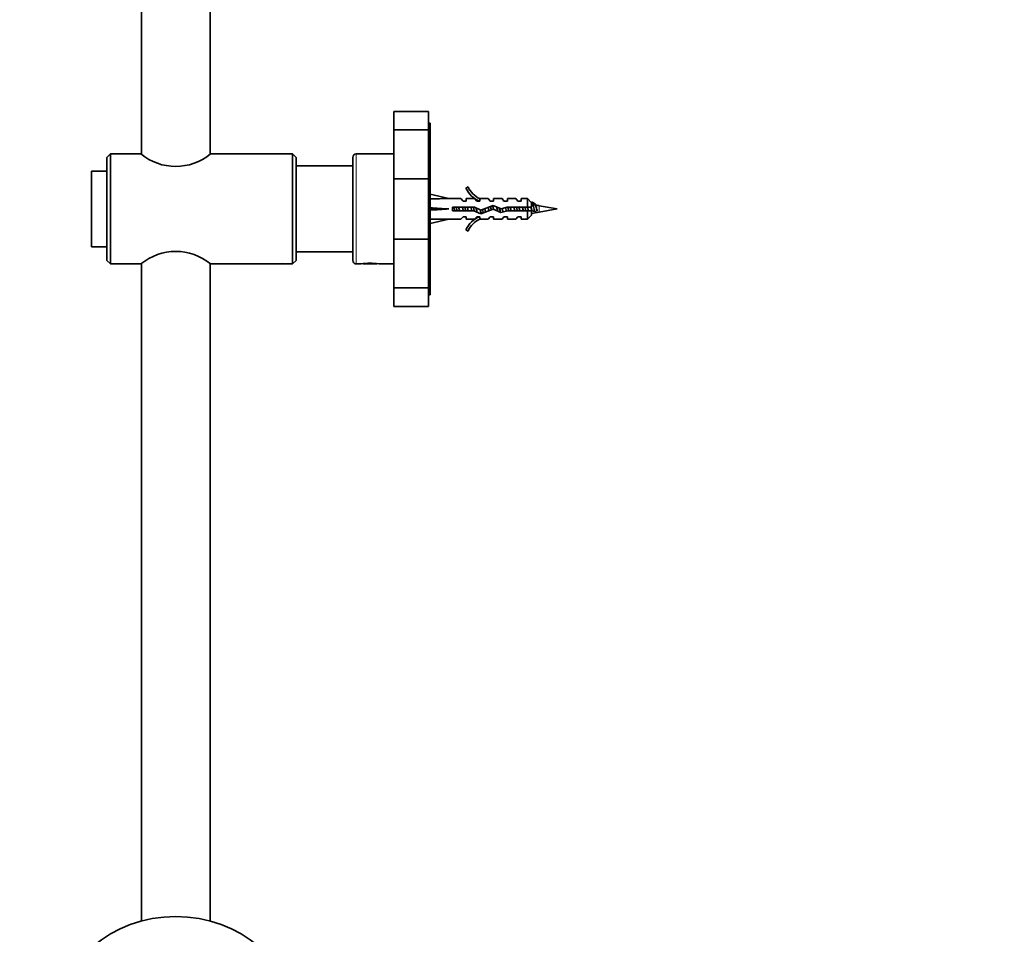
# Model space of a CAD drawing. Units: millimetres. Extents: x 0 to 2420, y 0 to 4447.
# Drawn here: x 566 to 852, y 2863 to 3129 of the extents above; entities that cross this region are included whole.
import ezdxf
from ezdxf import colors
from ezdxf.entities.mleader import LeaderData, LeaderLine
from ezdxf.math import Vec2, Vec3

# ---------------------------------------------------------------- set-up
doc = ezdxf.new("R2010")
doc.units = ezdxf.units.MM
doc.layers.add('DV7_Défaut', color=7, linetype='Continuous')
doc.layers.add('Défaut', color=7, linetype='Continuous')

# ---------------------------------------------------------------- blocks, each defined once
blk = doc.blocks.new('_DOT')
at = {"color": 0}
blk.add_line((0, 0), (-1, 0), dxfattribs=at)
at = {"color": 0, "const_width": 0.333}
blk.add_lwpolyline([(-0.1665, 0, 1), (0.1665, 0, 1)], format="xyb", close=True, dxfattribs=at)
blk = doc.blocks.new('SE6')
at = {"layer": 'DV7_Défaut', "color": 7, "linetype": 'Continuous', "lineweight": 35}
for p, q in [((601.28, 3535.85), (601.28, 3090.03)), ((621.28, 3089.99), (621.28, 3535.85)), ((674.78, 3097.05), (674.78, 3102.47)), ((674.78, 3102.47), (684.78, 3102.47)), ((684.78, 3097.05), (684.78, 3102.47)), ((674.78, 3082.86), (674.78, 3097.05)), ((674.78, 3097.05), (684.78, 3097.05)), ((685.28, 3099.08), (684.78, 3099.08)), ((684.78, 3082.86), (684.78, 3097.05)), ((685.28, 3049.08), (685.28, 3099.08)), ((592.28, 3090.08), (591.28, 3089.08)), ((591.28, 3089.08), (591.28, 3059.08)), ((592.28, 3058.08), (592.28, 3090.08)), ((601.13, 3090.08), (592.28, 3090.08)), ((645.28, 3090.08), (621.35, 3090.08)), ((645.28, 3090.08), (645.28, 3058.08)), ((646.28, 3089.08), (645.28, 3090.08)), ((646.28, 3059.08), (646.28, 3089.08)), ((662.78, 3089.08), (662.78, 3059.08)), ((674.78, 3090.08), (663.78, 3090.08)), ((662.78, 3086.58), (646.28, 3086.58)), ((586.78, 3063.08), (586.78, 3085.08)), ((591.28, 3085.08), (586.78, 3085.08)), ((674.78, 3065.31), (674.78, 3082.86)), ((674.78, 3082.86), (684.78, 3082.86)), ((684.78, 3065.31), (684.78, 3082.86)), ((696.32, 3080.51), (695.72, 3080.16)), ((685.28, 3078.34), (690.76, 3077.08)), ((694.19, 3077.08), (690.76, 3077.08)), ((694.92, 3076.33), (694.19, 3077.08)), ((695.78, 3076.33), (695.78, 3077.08)), ((698.19, 3077.08), (695.78, 3077.08)), ((698.92, 3076.33), (698.19, 3077.08)), ((700, 3076.99), (699.78, 3077.08)), ((702.21, 3077.08), (699.78, 3077.08)), ((699.78, 3076.99), (699.78, 3076.33)), ((700, 3076.99), (699.78, 3076.99)), ((702.78, 3076.33), (702.21, 3077.08)), ((703.78, 3076.33), (703.78, 3077.08)), ((706.21, 3077.08), (703.78, 3077.08)), ((706.78, 3076.33), (706.21, 3077.08)), ((707.78, 3076.33), (707.78, 3077.08)), ((710.21, 3077.08), (707.78, 3077.08)), ((710.78, 3076.33), (710.21, 3077.08)), ((711.78, 3076.33), (711.78, 3077.08)), ((713.58, 3077.08), (711.78, 3077.08)), ((713.58, 3074.58), (713.58, 3077.08)), ((714.78, 3075.88), (713.58, 3077.08)), ((685.28, 3074.08), (690.76, 3074.08)), ((691.77, 3074.58), (691.77, 3073.58)), ((698.22, 3074.58), (691.77, 3074.58)), ((694.92, 3076.33), (695.78, 3076.33)), ((700.03, 3073.78), (698.22, 3074.58)), ((698.92, 3076.33), (699.78, 3076.33)), ((700, 3072.7), (703.63, 3074.01)), ((703.67, 3075.08), (700.03, 3073.78)), ((702.78, 3076.33), (703.78, 3076.33)), ((703.63, 3074.01), (705.84, 3073.02)), ((705.92, 3074.08), (703.67, 3075.08)), ((707.67, 3074.58), (705.92, 3074.08)), ((706.78, 3076.33), (707.78, 3076.33)), ((713.58, 3074.58), (707.67, 3074.58)), ((710.78, 3076.33), (711.78, 3076.33)), ((714.78, 3074.58), (713.58, 3074.58)), ((713.78, 3074.07), (713.78, 3074.07)), ((714.74, 3074.21), (714.74, 3074.23)), ((714.78, 3074.58), (714.78, 3075.88)), ((716.42, 3073.7), (716.42, 3073.52)), ((722.28, 3074.08), (717.01, 3075.04)), ((717.01, 3073.13), (722.28, 3074.08)), ((685.28, 3069.83), (690.76, 3071.08)), ((690.76, 3071.08), (694.19, 3071.08)), ((691.77, 3073.58), (698.01, 3073.58)), ((694.92, 3071.83), (694.19, 3071.08)), ((695.78, 3071.83), (694.92, 3071.83)), ((695.78, 3071.83), (695.78, 3071.08)), ((695.78, 3071.08), (698.19, 3071.08)), ((698.01, 3073.58), (700, 3072.7)), ((698.92, 3071.83), (698.19, 3071.08)), ((699.78, 3071.83), (698.92, 3071.83)), ((699.78, 3071.83), (699.78, 3071.18)), ((699.78, 3071.18), (700, 3071.18)), ((699.78, 3071.08), (700, 3071.18)), ((699.78, 3071.08), (702.21, 3071.08)), ((702.78, 3071.83), (702.21, 3071.08)), ((703.78, 3071.83), (702.78, 3071.83)), ((703.78, 3071.83), (703.78, 3071.08)), ((703.78, 3071.08), (706.21, 3071.08)), ((705.84, 3073.02), (707.81, 3073.58)), ((706.78, 3071.83), (706.21, 3071.08)), ((707.78, 3071.83), (706.78, 3071.83)), ((707.78, 3071.83), (707.78, 3071.08)), ((707.78, 3071.08), (710.21, 3071.08)), ((707.81, 3073.58), (713.58, 3073.58)), ((710.78, 3071.83), (710.21, 3071.08)), ((711.78, 3071.83), (710.78, 3071.83)), ((711.78, 3071.83), (711.78, 3071.08)), ((711.78, 3071.08), (713.58, 3071.08)), ((713.58, 3073.58), (713.58, 3071.08)), ((713.58, 3073.58), (714.78, 3073.58)), ((713.58, 3071.08), (714.78, 3072.28)), ((714.78, 3073.58), (714.78, 3072.28)), ((715.67, 3073.36), (714.92, 3073.52)), ((716.42, 3073.52), (715.67, 3073.36)), ((695.72, 3068.01), (696.32, 3067.66)), ((674.78, 3051.12), (674.78, 3065.31)), ((674.78, 3065.31), (684.78, 3065.31)), ((684.78, 3051.12), (684.78, 3065.31)), ((586.78, 3063.08), (591.28, 3063.08)), ((646.28, 3061.58), (662.78, 3061.58)), ((591.28, 3059.08), (592.28, 3058.08)), ((592.28, 3058.08), (601.13, 3058.08)), ((601.28, 3058.14), (601.28, 2866.97)), ((621.28, 2866.97), (621.28, 3058.18)), ((621.35, 3058.08), (640.28, 3058.08)), ((640.28, 3058.08), (644.28, 3058.08)), ((644.28, 3058.08), (645.28, 3058.08)), ((645.28, 3058.08), (646.28, 3059.08)), ((663.78, 3058.08), (665.21, 3058.08)), ((665.78, 3058.08), (669.78, 3058.08)), ((670.34, 3058.08), (674.78, 3058.08)), ((674.78, 3045.69), (674.78, 3051.12)), ((674.78, 3051.12), (684.78, 3051.12)), ((684.78, 3045.69), (684.78, 3051.12)), ((684.78, 3049.08), (685.28, 3049.08)), ((674.78, 3045.69), (684.78, 3045.69))]:
    blk.add_line(p, q, dxfattribs=at)
at = {"layer": 'DV7_Défaut', "color": 7, "linetype": 'Continuous', "lineweight": 18}
for p, q in [((663.78, 3058.08), (663.78, 3090.08)), ((709.86, 3073.88), (709.86, 3073.58)), ((717.01, 3073.13), (717.01, 3075.04))]:
    blk.add_line(p, q, dxfattribs=at)
at = {"layer": 'DV7_Défaut', "color": 7, "linetype": 'Continuous', "lineweight": 35}
for centre, radius, start, end in [((611.28, 3102.45), 16, 230.6175, 309.3825), ((663.78, 3089.08), 1, 90, 180), ((702.35, 3083.13), 7.27, 204.1547, 249.2877), ((702.35, 3083.13), 6.57, 203.5409, 246.9737), ((407.52, 3629.79), 633.29, 299.01383, 299.03185), ((978.72, 3551.28), 543.51, 240.9663, 241.058), ((709.86, 3035.67), 40.02, 79.7072, 81.6794), ((702.35, 3065.04), 7.27, 110.7123, 155.8453), ((702.35, 3065.04), 6.57, 113.0263, 156.4591), ((709.86, 3112.5), 40.02, 277.0544, 280.2928), ((611.28, 3045.72), 16, 50.6175, 129.3825), ((642.28, 3042.8), 15.4, 82.8348, 97.1652), ((663.78, 3059.08), 1, 180, 270), ((667.78, 3043.27), 15.03, 80.1665, 99.8335)]:
    blk.add_arc(centre, radius, start, end, dxfattribs=at)
for centre, major_axis, ratio, start_param, end_param in [((703.89, 3074.08), (-51.94, 0.76), 0.055876, -1.314474, -1.20343), ((703.89, 3074.08), (-51.94, 2.9), 0.014553, 1.205061, 1.316105), ((703.89, 3074.08), (-51.94, -2.9), 0.014553, -1.316105, -1.205061), ((703.89, 3074.08), (-51.94, -0.76), 0.055876, 1.20343, 1.314474), ((611.28, 2838.82), (-34, 0), 0.866025, 3.141593, 6.283185)]:
    blk.add_ellipse(centre, major_axis=major_axis, ratio=ratio, start_param=start_param, end_param=end_param, dxfattribs=at)
for points, knots in [([(692.18, 3074.59), (692.2, 3074.51), (692.22, 3074.43), (692.31, 3074.1), (692.37, 3073.83), (692.44, 3073.58)], [0, 0, 0, 0, 0.2387986, 0.2387986, 1, 1, 1, 1]), ([(692.92, 3074.6), (692.98, 3074.31), (693.04, 3073.99), (693.11, 3073.65), (693.12, 3073.61), (693.13, 3073.57)], [0, 0, 0, 0, 0.8736531, 0.8736531, 1, 1, 1, 1]), ([(693.87, 3073.58), (693.85, 3073.65), (693.83, 3073.71), (693.82, 3073.78), (693.77, 3073.97), (693.72, 3074.15), (693.68, 3074.34), (693.66, 3074.42), (693.63, 3074.51), (693.61, 3074.59)], [0, 0, 0, 0, 0.207908, 0.207908, 0.207908, 0.745703, 0.745703, 0.745703, 1, 1, 1, 1]), ([(694.68, 3074.59), (694.69, 3074.56), (694.7, 3074.52), (694.79, 3074.19), (694.86, 3073.87), (694.94, 3073.58)], [0, 0, 0, 0, 0.108848, 0.108848, 1, 1, 1, 1]), ([(696.37, 3073.58), (696.35, 3073.66), (696.33, 3073.74), (696.31, 3073.82), (696.26, 3074.01), (696.21, 3074.2), (696.17, 3074.38), (696.15, 3074.45), (696.13, 3074.52), (696.11, 3074.59)], [0, 0, 0, 0, 0.2475171, 0.2475171, 0.2475171, 0.7856345, 0.7856345, 0.7856345, 1, 1, 1, 1]), ([(699, 3073.13), (698.97, 3073.2), (698.95, 3073.27), (698.93, 3073.34), (698.89, 3073.5), (698.84, 3073.68), (698.79, 3073.87), (698.75, 3074.04), (698.71, 3074.22), (698.67, 3074.39)], [0, 0, 0, 0, 0.187619, 0.187619, 0.187619, 0.60656, 0.60656, 0.60656, 1, 1, 1, 1]), ([(699.87, 3073.85), (699.91, 3073.68), (699.95, 3073.52), (700.06, 3073.11), (700.14, 3072.9), (700.21, 3072.74)], [0, 0, 0, 0, 0.373017, 0.373017, 1, 1, 1, 1]), ([(700.55, 3073.96), (700.61, 3073.68), (700.66, 3073.4), (700.73, 3073.08), (700.75, 3073.03), (700.76, 3072.97)], [0, 0, 0, 0, 0.807386, 0.807386, 1, 1, 1, 1]), ([(701.47, 3073.22), (701.45, 3073.27), (701.44, 3073.32), (701.42, 3073.38), (701.38, 3073.54), (701.33, 3073.72), (701.28, 3073.91), (701.26, 3074), (701.24, 3074.1), (701.21, 3074.2)], [0, 0, 0, 0, 0.176954, 0.176954, 0.176954, 0.714787, 0.714787, 0.714787, 1, 1, 1, 1]), ([(702.88, 3074.82), (702.91, 3074.66), (702.94, 3074.5), (703.01, 3074.15), (703.05, 3073.98), (703.08, 3073.8)], [0, 0, 0, 0, 0.491729, 0.491729, 1, 1, 1, 1]), ([(703.77, 3073.98), (703.72, 3074.16), (703.68, 3074.33), (703.64, 3074.5), (703.59, 3074.68), (703.54, 3074.85), (703.5, 3075), (703.49, 3075.02), (703.49, 3075.03), (703.49, 3075.04)], [0, 0, 0, 0, 0.4609349, 0.4609349, 0.4609349, 0.9534337, 0.9534337, 0.9534337, 1, 1, 1, 1]), ([(704.67, 3074.65), (704.76, 3074.32), (704.84, 3073.95), (704.95, 3073.54), (704.97, 3073.47), (704.99, 3073.4)], [0, 0, 0, 0, 0.815887, 0.815887, 1, 1, 1, 1]), ([(705.49, 3074.28), (705.5, 3074.23), (705.51, 3074.18), (705.59, 3073.76), (705.66, 3073.39), (705.74, 3073.07)], [0, 0, 0, 0, 0.117566, 0.117566, 1, 1, 1, 1]), ([(706.48, 3073.19), (706.45, 3073.27), (706.43, 3073.36), (706.4, 3073.45), (706.36, 3073.62), (706.31, 3073.81), (706.26, 3073.99), (706.25, 3074.05), (706.24, 3074.11), (706.22, 3074.17)], [0, 0, 0, 0, 0.28791, 0.28791, 0.28791, 0.825438, 0.825438, 0.825438, 1, 1, 1, 1]), ([(707.22, 3074.46), (707.28, 3074.22), (707.34, 3073.98), (707.42, 3073.66), (707.44, 3073.57), (707.47, 3073.48)], [0, 0, 0, 0, 0.718766, 0.718766, 1, 1, 1, 1]), ([(707.93, 3074.55), (707.97, 3074.35), (708.01, 3074.14), (708.07, 3073.87), (708.08, 3073.8), (708.1, 3073.73)], [0, 0, 0, 0, 0.7468, 0.7468, 1, 1, 1, 1]), ([(708.87, 3073.58), (708.83, 3073.73), (708.79, 3073.88), (708.75, 3074.03), (708.71, 3074.22), (708.66, 3074.4), (708.62, 3074.58), (708.61, 3074.58), (708.61, 3074.58), (708.61, 3074.58)], [0, 0, 0, 0, 0.451447, 0.451447, 0.451447, 0.995278, 0.995278, 0.995278, 1, 1, 1, 1]), ([(710.42, 3074.6), (710.48, 3074.32), (710.54, 3074.03), (710.61, 3073.68), (710.62, 3073.62), (710.63, 3073.57)], [0, 0, 0, 0, 0.828959, 0.828959, 1, 1, 1, 1]), ([(711.1, 3074.76), (711.18, 3074.47), (711.26, 3074.13), (711.37, 3073.73), (711.39, 3073.65), (711.41, 3073.57)], [0, 0, 0, 0, 0.79473, 0.79473, 1, 1, 1, 1]), ([(711.41, 3073.58), (711.37, 3073.7), (711.34, 3073.82), (711.31, 3073.95), (711.27, 3074.13), (711.22, 3074.31), (711.17, 3074.49), (711.16, 3074.52), (711.16, 3074.55), (711.15, 3074.59)], [0, 0, 0, 0, 0.369926, 0.369926, 0.369926, 0.90179, 0.90179, 0.90179, 1, 1, 1, 1]), ([(712.14, 3074.59), (712.17, 3074.48), (712.2, 3074.36), (712.24, 3074.24), (712.28, 3074.06), (712.33, 3073.88), (712.37, 3073.71), (712.38, 3073.68), (712.39, 3073.65), (712.4, 3073.61)], [0, 0, 0, 0, 0.360781, 0.360781, 0.360781, 0.897044, 0.897044, 0.897044, 1, 1, 1, 1]), ([(712.15, 3074.59), (712.23, 3074.29), (712.3, 3073.97), (712.39, 3073.64), (712.39, 3073.62), (712.4, 3073.6)], [0, 0, 0, 0, 0.935773, 0.935773, 1, 1, 1, 1]), ([(713.92, 3073.58), (713.88, 3073.73), (713.83, 3073.88), (713.79, 3074.04), (713.79, 3074.05), (713.78, 3074.06), (713.78, 3074.07)], [0, 0, 0, 0, 0.93424, 0.93424, 0.93424, 1, 1, 1, 1]), ([(714.62, 3074.59), (714.67, 3074.45), (714.71, 3074.3), (714.76, 3074.15), (714.76, 3074.13), (714.77, 3074.1), (714.78, 3074.08)], [0, 0, 0, 0, 0.860207, 0.860207, 0.860207, 1, 1, 1, 1]), ([(714.86, 3076.07), (714.94, 3076.12), (715.02, 3076.03), (715.2, 3075.58), (715.3, 3075.2), (715.48, 3074.31), (715.58, 3073.81), (715.67, 3073.36)], [0, 0, 0, 0, 0.308814, 0.308814, 0.654407, 0.654407, 1, 1, 1, 1]), ([(715.5, 3075.56), (715.53, 3075.59), (715.55, 3075.62), (715.67, 3075.71), (715.76, 3075.64), (715.95, 3075.27), (716.05, 3074.96), (716.23, 3074.26), (716.33, 3073.86), (716.42, 3073.52)], [0, 0, 0, 0, 0.078758, 0.078758, 0.385838, 0.385838, 0.692919, 0.692919, 1, 1, 1, 1]), ([(716.42, 3073.7), (716.38, 3073.82), (716.33, 3073.94), (716.28, 3074.07), (716.28, 3074.07), (716.28, 3074.08), (716.28, 3074.08)], [0, 0, 0, 0, 0.986095, 0.986095, 0.986095, 1, 1, 1, 1])]:
    blk.add_open_spline(points, degree=3, knots=knots, dxfattribs=at)
for points in [[(695.42, 3074.6), (695.49, 3074.26), (695.56, 3073.91), (695.63, 3073.57)], [(697.18, 3074.59), (697.27, 3074.27), (697.35, 3073.91), (697.44, 3073.58)], [(697.94, 3074.52), (698, 3074.23), (698.06, 3073.92), (698.12, 3073.63)], [(702.19, 3074.56), (702.28, 3074.24), (702.36, 3073.89), (702.44, 3073.57)], [(709.68, 3074.59), (709.74, 3074.36), (709.8, 3074.12), (709.86, 3073.88)], [(709.86, 3073.88), (709.89, 3073.78), (709.91, 3073.68), (709.94, 3073.58)], [(712.92, 3074.6), (712.99, 3074.26), (713.06, 3073.91), (713.13, 3073.57)], [(713.65, 3074.57), (713.72, 3074.31), (713.79, 3074.02), (713.86, 3073.74)], [(714.65, 3074.58), (714.74, 3074.24), (714.83, 3073.85), (714.92, 3073.52)]]:
    blk.add_open_spline(points, degree=3, dxfattribs=at)

msp = doc.modelspace()

# ---------------------------------------------------------------- block references
at = {"layer": 'Défaut'}
msp.add_blockref('SE6', (0, 0), dxfattribs=at)

# ---------------------------------------------------------------- leaders
at = {"layer": 'Défaut', "color": 7, "linetype": 'Continuous', "lineweight": 18}
ml = msp.add_multileader_mtext('Standard', dxfattribs=at)
ml.set_content('{\\pxsm0.9;\\fSolid Edge ISO|b1||i0||c0|p34;\\W1.;13/10/2020\\P}', color=256)
ml.set_leader_properties()
ml.set_arrow_properties(name='DOT')
ml.build(insert=Vec2(0, 0))
ml.multileader.update_dxf_attribs({"leader_type": 0, "dogleg_length": 0, "arrow_head_size": 12})
ctx = ml.context
ctx.base_point, ctx.char_height, ctx.arrow_head_size, ctx.landing_gap_size = Vec3(2332.68, 4440.12), 12, 12, 4.2
notes = []
notes.append((ctx, [(0, (0, 0, 0), (0, 0), (1, 0), 1, [])]))
ctx.mtext.insert = Vec3(2334.68, 4446.24)
for ctx, leaders in notes:
    for number, flags, end, landing, length, lines in leaders:
        leader = LeaderData()
        leader.index, (leader.has_last_leader_line, leader.has_dogleg_vector, leader.attachment_direction) = number, flags
        leader.last_leader_point, leader.dogleg_vector, leader.dogleg_length = Vec3(end), Vec3(landing), length
        for number, points, colour, breaks in lines:
            line = LeaderLine()
            line.index, line.vertices, line.color, line.breaks = number, Vec3.list(points), colors.encode_raw_color(colour), breaks
            leader.lines.append(line)
        ctx.leaders.append(leader)

doc.saveas('drawing.dxf')
